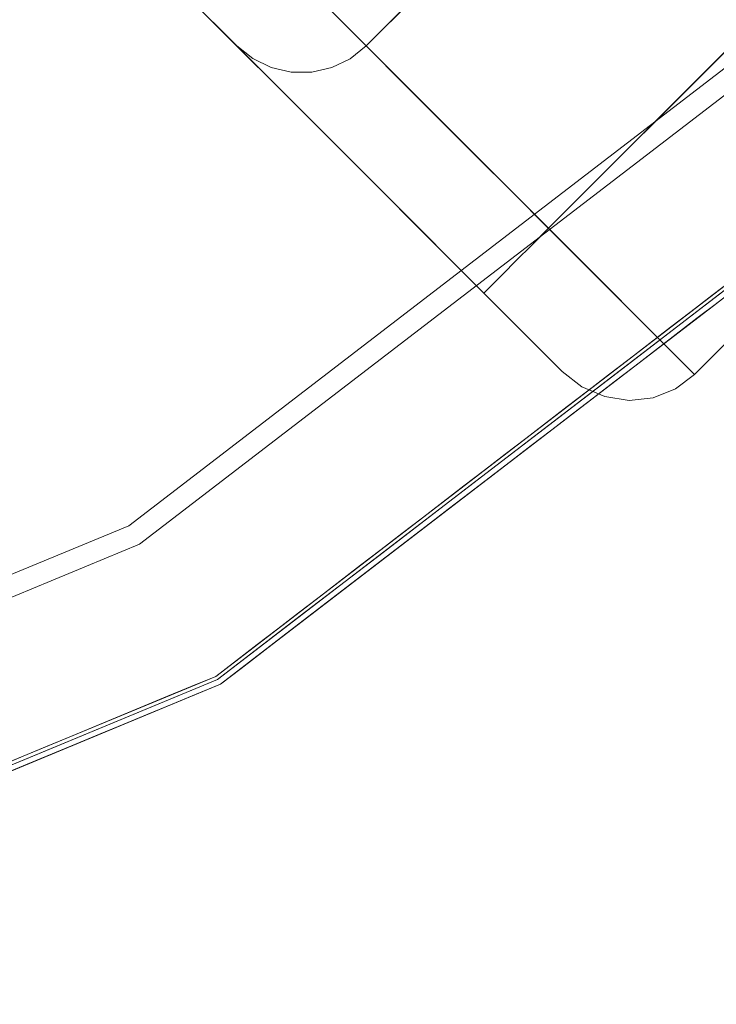
# Model space of a CAD drawing. Units: inches. Extents: x -2 to 163, y -6 to 149.
# Drawn here: x 80 to 81, y 115 to 117 of the extents above; entities that cross this region are included whole.
import ezdxf

# ---------------------------------------------------------------- set-up
doc = ezdxf.new("R2010")
doc.units = ezdxf.units.IN
doc.header["$MEASUREMENT"] = 0
for name, color, linetype, lineweight in [('TABLE-BASE', 6, 'Continuous', 9), ('TABLE-TOP', 6, 'Continuous', 9), ('TABLE-TOPEDGE', 6, 'Continuous', 9)]:
    doc.layers.add(name, color=color, linetype=linetype, lineweight=lineweight)

# ---------------------------------------------------------------- blocks, each defined once
blk = doc.blocks.new('ONODLN150_0T')
at = {"layer": 'TABLE-BASE'}
for points, invisible_edges in [([(1.3964, -2.51, 20.6693), (3.4803, -4.5938, 20.6693), (4.5938, -3.4803, 20.6693), (2.51, -1.3964, 20.6693)], 2), ([(1.3964, -2.51, 20.6693), (1.7681, -2.8817, 18.9819), (3.4803, -4.5938, 20.6693)], 3), ([(3.4803, -4.5938, 20.6693), (1.7681, -2.8817, 18.9819), (1.8836, -2.9972, 18.7654)], 13), ([(1.8836, -2.9972, 18.7654), (1.9612, -3.0747, 18.5174), (3.4803, -4.5938, 20.6693)], 14), ([(1.9612, -3.0747, 18.5174), (1.9967, -3.1102, 18.2509), (3.4803, -4.5938, 20.6693)], 14), ([(1.9967, -3.1102, 18.2509), (4.1802, -5.2938, 0.1969), (3.4803, -4.5938, 20.6693)], 13), ([(4.1802, -5.2938, 0.1969), (1.9967, -3.1102, 18.2509), (3.1788, -4.2923, 1.294)], 13), ([(4.594, -3.7588, 20.6693), (4.6214, -3.5148, 20.6693), (4.5938, -3.4803, 20.6693), (3.4803, -4.5938, 20.6693)], 13), ([(3.9175, -4.7527, 0.0843), (3.684, -4.5191, 0.1686), (4.5191, -3.684, 0.1686), (4.7527, -3.9175, 0.0843)], 10), ([(4.594, -3.7588, 20.6693), (3.4803, -4.5938, 20.6693), (3.7588, -4.594, 20.6693)], 3), ([(4.7527, -3.9175, 0.0843), (4.9862, -4.151), (4.151, -4.9862), (3.9175, -4.7527, 0.0843)], 8), ([(3.1788, -4.2923, 1.294), (3.2193, -4.3329, 1.0052), (4.0118, -5.1254, 0.1969)], 14), ([(3.1788, -4.2923, 1.294), (4.0118, -5.1254, 0.1969), (4.1802, -5.2938, 0.1969)], 13), ([(4.0118, -5.1254, 0.1969), (3.2193, -4.3329, 1.0052), (3.3092, -4.4227, 0.7396)], 13), ([(3.4426, -4.5562, 0.5136), (3.3092, -4.4227, 0.7396), (3.3414, -4.4053, 0.5378)], 14), ([(3.4426, -4.5562, 0.5136), (4.0118, -5.1254, 0.1969), (3.3092, -4.4227, 0.7396)], 3), ([(3.4426, -4.5562, 0.5136), (3.3414, -4.4053, 0.5378), (3.5152, -4.5561, 0.3019)], 15), ([(3.3414, -4.4053, 0.5378), (3.4856, -4.4337, 0.324), (3.5152, -4.5561, 0.3019)], 15), ([(3.7276, -4.7575, 0.1392), (3.5152, -4.5561, 0.3019), (3.4856, -4.4337, 0.324)], 15), ([(3.4856, -4.4337, 0.324), (3.684, -4.5191, 0.1686), (3.7276, -4.7575, 0.1392)], 15), ([(3.684, -4.5191, 0.1686), (3.8841, -4.7192, 0.0964), (3.7276, -4.7575, 0.1392)], 14), ([(3.6115, -4.7251, 0.3414), (3.4426, -4.5562, 0.5136), (3.5152, -4.5561, 0.3019)], 14), ([(3.4426, -4.5562, 0.5136), (3.6115, -4.7251, 0.3414), (4.0118, -5.1254, 0.1969)], 14), ([(3.6115, -4.7251, 0.3414), (3.5152, -4.5561, 0.3019), (3.6785, -4.7733, 0.2234)], 15), ([(3.6785, -4.7733, 0.2234), (3.5152, -4.5561, 0.3019), (3.7276, -4.7575, 0.1392)], 15), ([(3.5148, -4.6214, 20.6693), (3.4803, -4.5938, 20.6693), (4.1802, -5.2938, 0.1969)], 12), ([(3.7588, -4.594, 20.6693), (3.4803, -4.5938, 20.6693), (3.5148, -4.6214, 20.6693), (3.5545, -4.6405, 20.6693)], 9), ([(3.7588, -4.594, 20.6693), (3.5545, -4.6405, 20.6693), (3.5975, -4.6504, 20.6693)], 13), ([(3.7588, -4.594, 20.6693), (3.5975, -4.6504, 20.6693), (3.6416, -4.6504, 20.6693), (3.6846, -4.6406, 20.6693)], 9), ([(3.7244, -4.6215, 20.6693), (3.7588, -4.594, 20.6693), (3.6846, -4.6406, 20.6693)], 2), ([(3.7588, -4.594, 20.6693), (3.7244, -4.6215, 20.6693), (4.4655, -5.3007)], 2), ([(3.5148, -4.6214, 20.6693), (4.1802, -5.2938, 0.1969), (4.2228, -5.3269, 0.1459)], 13), ([(3.5148, -4.6214, 20.6693), (4.2228, -5.3269, 0.1459), (3.5545, -4.6405, 20.6693)], 3), ([(3.6846, -4.6406, 20.6693), (4.4245, -5.3317, 0.0067), (3.7244, -4.6215, 20.6693)], 3), ([(4.4655, -5.3007), (3.7244, -4.6215, 20.6693), (4.4245, -5.3317, 0.0067)], 3), ([(3.5545, -4.6405, 20.6693), (4.2228, -5.3269, 0.1459), (4.2719, -5.3482, 0.0984)], 13), ([(3.5975, -4.6504, 20.6693), (3.5545, -4.6405, 20.6693), (4.2719, -5.3482, 0.0984)], 14), ([(4.2719, -5.3482, 0.0984), (4.3243, -5.3563, 0.0577), (3.5975, -4.6504, 20.6693)], 14), ([(4.3243, -5.3563, 0.0577), (3.6416, -4.6504, 20.6693), (3.5975, -4.6504, 20.6693)], 13), ([(3.6846, -4.6406, 20.6693), (3.6416, -4.6504, 20.6693), (4.3764, -5.3507, 0.0264)], 14), ([(3.6416, -4.6504, 20.6693), (4.3243, -5.3563, 0.0577), (4.3764, -5.3507, 0.0264)], 13), ([(4.3764, -5.3507, 0.0264), (4.4245, -5.3317, 0.0067), (3.6846, -4.6406, 20.6693)], 14), ([(3.7276, -4.7575, 0.1392), (3.8841, -4.7192, 0.0964), (3.897, -4.8887, 0.0572)], 15), ([(4.151, -4.9862), (4.115, -5.0222, 0.0067), (3.8841, -4.7192, 0.0964)], 2), ([(4.115, -5.0222, 0.0067), (3.897, -4.8887, 0.0572), (3.8841, -4.7192, 0.0964)], 15), ([(3.8052, -4.9188, 0.2336), (4.0118, -5.1254, 0.1969), (3.6115, -4.7251, 0.3414)], 2), ([(3.6115, -4.7251, 0.3414), (3.6785, -4.7733, 0.2234), (3.8052, -4.9188, 0.2336)], 3), ([(3.8458, -4.9293, 0.1338), (3.6785, -4.7733, 0.2234), (3.7276, -4.7575, 0.1392)], 15), ([(3.8458, -4.9293, 0.1338), (3.7276, -4.7575, 0.1392), (3.897, -4.8887, 0.0572)], 15), ([(3.6785, -4.7733, 0.2234), (3.8458, -4.9293, 0.1338), (3.8052, -4.9188, 0.2336)], 15), ([(3.8458, -4.9293, 0.1338), (3.897, -4.8887, 0.0572), (4.0305, -5.1067, 0.0984)], 15), ([(3.897, -4.8887, 0.0572), (4.0526, -5.0846, 0.0577), (4.0305, -5.1067, 0.0984)], 13), ([(4.0814, -5.0558, 0.0264), (4.0526, -5.0846, 0.0577), (3.897, -4.8887, 0.0572)], 14), ([(3.897, -4.8887, 0.0572), (4.115, -5.0222, 0.0067), (4.0814, -5.0558, 0.0264)], 13), ([(3.8052, -4.9188, 0.2336), (3.8458, -4.9293, 0.1338), (4.0118, -5.1254, 0.1969)], 3), ([(3.8458, -4.9293, 0.1338), (4.0305, -5.1067, 0.0984), (4.0166, -5.1206, 0.1459)], 13), ([(3.8458, -4.9293, 0.1338), (4.0166, -5.1206, 0.1459), (4.0118, -5.1254, 0.1969)], 13), ([(4.4245, -5.3317, 0.0067), (4.115, -5.0222, 0.0067), (4.151, -4.9862)], 13), ([(4.4655, -5.3007), (4.4245, -5.3317, 0.0067), (4.151, -4.9862)], 2), ([(4.3243, -5.3563, 0.0577), (4.0814, -5.0558, 0.0264), (4.115, -5.0222, 0.0067)], 13), ([(4.3243, -5.3563, 0.0577), (4.115, -5.0222, 0.0067), (4.3764, -5.3507, 0.0264)], 3), ([(4.4245, -5.3317, 0.0067), (4.3764, -5.3507, 0.0264), (4.115, -5.0222, 0.0067)], 14), ([(4.2719, -5.3482, 0.0984), (4.0526, -5.0846, 0.0577), (4.0814, -5.0558, 0.0264)], 13), ([(4.0814, -5.0558, 0.0264), (4.3243, -5.3563, 0.0577), (4.2719, -5.3482, 0.0984)], 13), ([(4.0305, -5.1067, 0.0984), (4.0526, -5.0846, 0.0577), (4.2228, -5.3269, 0.1459)], 14), ([(4.0526, -5.0846, 0.0577), (4.2719, -5.3482, 0.0984), (4.2228, -5.3269, 0.1459)], 13), ([(4.1802, -5.2938, 0.1969), (4.0118, -5.1254, 0.1969), (4.0166, -5.1206, 0.1459)], 12), ([(4.1802, -5.2938, 0.1969), (4.0166, -5.1206, 0.1459), (4.0305, -5.1067, 0.0984)], 13), ([(4.1802, -5.2938, 0.1969), (4.0305, -5.1067, 0.0984), (4.2228, -5.3269, 0.1459)], 3)]:
    blk.add_3dface(points, dxfattribs=dict(at, invisible_edges=invisible_edges))
for points in [[(5.3007, -4.4655), (4.594, -3.7588, 20.6693), (3.7588, -4.594, 20.6693), (4.4655, -5.3007)], [(4.9862, -4.151), (5.3007, -4.4655), (4.4655, -5.3007), (4.151, -4.9862)]]:
    blk.add_3dface(points, dxfattribs=at)
at = {"layer": 'TABLE-TOP'}
for points, invisible_edges in [([(6.4961, 0, 21.6535), (1.6813, 6.2747, 21.6535), (-4.5934, -4.5934, 21.6535), (-1.6813, -6.2747, 21.6535)], 15), ([(-1.6813, -6.2747, 21.6535), (0, -6.4961, 21.6535), (4.5934, -4.5934, 21.6535), (6.4961, 0, 21.6535)], 14), ([(-4.5934, -4.5934, 20.6693), (-5.6258, -3.248, 20.6693), (-6.2747, -1.6813, 20.6693), (5.6258, -3.248, 20.6693)], 12), ([(-3.248, -5.6258, 20.6693), (-4.5934, -4.5934, 20.6693), (5.6258, -3.248, 20.6693)], 14), ([(5.6258, -3.248, 20.6693), (0, -6.4961, 20.6693), (-1.6813, -6.2747, 20.6693), (-3.248, -5.6258, 20.6693)], 9), ([(5.6258, -3.248, 20.6693), (1.6813, -6.2747, 20.6693), (0, -6.4961, 20.6693)], 13), ([(5.6258, -3.248, 20.6693), (4.5934, -4.5934, 20.6693), (3.248, -5.6258, 20.6693), (1.6813, -6.2747, 20.6693)], 8), ([(1.6813, -6.2747, 21.6535), (3.248, -5.6258, 21.6535), (4.5934, -4.5934, 21.6535), (0, -6.4961, 21.6535)], 4), ([(4.5934, -4.5934, 21.6535), (3.248, -5.6258, 21.6535), (3.248, -5.6258, 20.6693), (4.5934, -4.5934, 20.6693)], 10), ([(3.248, -5.6258, 21.6535), (1.6813, -6.2747, 21.6535), (1.6813, -6.2747, 20.6693), (3.248, -5.6258, 20.6693)], 10)]:
    blk.add_3dface(points, dxfattribs=dict(at, invisible_edges=invisible_edges))
at = {"layer": 'TABLE-TOPEDGE'}
for points, invisible_edges in [([(3.248, -5.6258, 21.6535), (3.435, -5.9497, 21.6535), (4.8579, -4.8579, 21.6535), (4.5934, -4.5934, 21.6535)], 5), ([(3.248, -5.6258, 20.6693), (3.248, -5.6258, 21.6535), (4.5934, -4.5934, 21.6535), (4.5934, -4.5934, 20.6693)], 5), ([(4.6259, -4.6259, 20.6693), (3.271, -5.6655, 20.6693), (3.248, -5.6258, 20.6693), (4.5934, -4.5934, 20.6693)], 10), ([(3.439, -5.9565, 21.4439), (3.271, -5.6655, 20.6693), (4.6259, -4.6259, 20.6693)], 13), ([(3.439, -5.9565, 21.4439), (4.6259, -4.6259, 20.6693), (4.8635, -4.8635, 21.4439)], 3), ([(3.4449, -5.9667, 21.6339), (3.4449, -5.9667, 21.511), (4.8718, -4.8718, 21.511), (4.8718, -4.8718, 21.6339)], 5), ([(4.6854, -5.0001, 21.4439), (4.5512, -5.1642, 21.4616), (4.5073, -5.1367, 21.4439)], 3), ([(4.5466, -5.0967, 21.6535), (4.5022, -5.1308, 21.6535), (4.5731, -5.1422, 21.6498)], 14), ([(4.3293, -5.2734, 21.4439), (4.5073, -5.1367, 21.4439), (4.4503, -5.2508, 21.46)], 14), ([(4.4503, -5.2508, 21.46), (4.5073, -5.1367, 21.4439), (4.5512, -5.1642, 21.4616)], 15), ([(4.5093, -5.1936, 21.6519), (4.5022, -5.1308, 21.6535), (4.4577, -5.1649, 21.6535)], 13), ([(4.4997, -5.2112, 21.6466), (4.5641, -5.1585, 21.6425), (4.5731, -5.1422, 21.6498)], 15), ([(4.5731, -5.1422, 21.6498), (4.5093, -5.1936, 21.6519), (4.4997, -5.2112, 21.6466)], 15), ([(4.5731, -5.1422, 21.6498), (4.5022, -5.1308, 21.6535), (4.5093, -5.1936, 21.6519)], 15), ([(4.3367, -5.2824, 21.511), (4.5394, -5.1796, 21.4799), (4.5151, -5.1455, 21.511)], 3), ([(4.4577, -5.1649, 21.6535), (4.4132, -5.1991, 21.6535), (4.4396, -5.2534, 21.6518)], 14), ([(4.4577, -5.1649, 21.6535), (4.4396, -5.2534, 21.6518), (4.5093, -5.1936, 21.6519)], 15), ([(4.4503, -5.2508, 21.46), (4.5512, -5.1642, 21.4616), (4.5394, -5.1796, 21.4799)], 15), ([(4.4705, -5.1797, 21.6339), (4.5151, -5.1455, 21.6339), (4.4997, -5.2112, 21.6466)], 14), ([(4.4997, -5.2112, 21.6466), (4.5151, -5.1455, 21.6339), (4.5641, -5.1585, 21.6425)], 15), ([(4.5394, -5.1796, 21.4799), (4.3367, -5.2824, 21.511), (4.3705, -5.3224, 21.4774)], 15), ([(4.5394, -5.1796, 21.4799), (4.3705, -5.3224, 21.4774), (4.4503, -5.2508, 21.46)], 15), ([(4.4359, -5.2697, 21.6416), (4.4259, -5.214, 21.6339), (4.4705, -5.1797, 21.6339)], 13), ([(4.4359, -5.2697, 21.6416), (4.4705, -5.1797, 21.6339), (4.4997, -5.2112, 21.6466)], 15), ([(4.4396, -5.2534, 21.6518), (4.4132, -5.1991, 21.6535), (4.3688, -5.2332, 21.6535)], 13), ([(4.5093, -5.1936, 21.6519), (4.4396, -5.2534, 21.6518), (4.4568, -5.247, 21.6474)], 15), ([(4.4568, -5.247, 21.6474), (4.4997, -5.2112, 21.6466), (4.5093, -5.1936, 21.6519)], 15), ([(4.4259, -5.214, 21.6339), (4.4359, -5.2697, 21.6416), (4.3813, -5.2482, 21.6339)], 3), ([(4.4997, -5.2112, 21.6466), (4.4568, -5.247, 21.6474), (4.4359, -5.2697, 21.6416)], 15), ([(4.2879, -5.3845, 21.4609), (4.4503, -5.2508, 21.46), (4.3705, -5.3224, 21.4774)], 15), ([(4.4503, -5.2508, 21.46), (4.2879, -5.3845, 21.4609), (4.3293, -5.2734, 21.4439)], 15), ([(4.3367, -5.2824, 21.6339), (4.3813, -5.2482, 21.6339), (4.3867, -5.3104, 21.6421), (4.2921, -5.3166, 21.6339)], 6), ([(4.3688, -5.2332, 21.6535), (4.3243, -5.2673, 21.6535), (4.364, -5.3229, 21.6486)], 14), ([(4.3688, -5.2332, 21.6535), (4.364, -5.3229, 21.6486), (4.4136, -5.2825, 21.6482)], 15), ([(4.4136, -5.2825, 21.6482), (4.4396, -5.2534, 21.6518), (4.3688, -5.2332, 21.6535)], 15), ([(4.3813, -5.2482, 21.6339), (4.4359, -5.2697, 21.6416), (4.3867, -5.3104, 21.6421)], 15), ([(4.4568, -5.247, 21.6474), (4.4136, -5.2825, 21.6482), (4.4359, -5.2697, 21.6416)], 15), ([(4.4396, -5.2534, 21.6518), (4.4136, -5.2825, 21.6482), (4.4568, -5.247, 21.6474)], 15), ([(4.3304, -5.3428, 21.6522), (4.3243, -5.2673, 21.6535), (4.2799, -5.3014, 21.6535)], 13), ([(4.3243, -5.2673, 21.6535), (4.3304, -5.3428, 21.6522), (4.364, -5.3229, 21.6486)], 15), ([(4.4136, -5.2825, 21.6482), (4.3867, -5.3104, 21.6421), (4.4359, -5.2697, 21.6416)], 15), ([(4.2879, -5.3845, 21.4609), (4.1512, -5.41, 21.4439), (4.3293, -5.2734, 21.4439)], 13), ([(4.2744, -5.4025, 21.4927), (4.3367, -5.2824, 21.511), (4.1583, -5.4193, 21.511)], 13), ([(4.3367, -5.2824, 21.511), (4.2744, -5.4025, 21.4927), (4.3705, -5.3224, 21.4774)], 15), ([(4.364, -5.3229, 21.6486), (4.3867, -5.3104, 21.6421), (4.4136, -5.2825, 21.6482)], 15), ([(4.2801, -5.3852, 21.6515), (4.2799, -5.3014, 21.6535), (4.2354, -5.3355, 21.6535)], 13), ([(4.2799, -5.3014, 21.6535), (4.2801, -5.3852, 21.6515), (4.3304, -5.3428, 21.6522)], 15), ([(4.2921, -5.3166, 21.6339), (4.3867, -5.3104, 21.6421), (4.3152, -5.3642, 21.6474)], 15), ([(4.364, -5.3229, 21.6486), (4.3152, -5.3642, 21.6474), (4.3867, -5.3104, 21.6421)], 15), ([(4.2801, -5.3852, 21.6515), (4.2354, -5.3355, 21.6535), (4.1909, -5.3697, 21.6535)], 13), ([(4.1912, -5.4642, 21.475), (4.2879, -5.3845, 21.4609), (4.3705, -5.3224, 21.4774)], 15), ([(4.2744, -5.4025, 21.4927), (4.1912, -5.4642, 21.475), (4.3705, -5.3224, 21.4774)], 15), ([(4.3152, -5.3642, 21.6474), (4.2475, -5.3508, 21.6339), (4.2921, -5.3166, 21.6339)], 13), ([(4.364, -5.3229, 21.6486), (4.3304, -5.3428, 21.6522), (4.3152, -5.3642, 21.6474)], 15), ([(4.2329, -5.4307, 21.6461), (4.1583, -5.4193, 21.6339), (4.2029, -5.385, 21.6339), (4.2475, -5.3508, 21.6339)], 9), ([(4.2475, -5.3508, 21.6339), (4.3152, -5.3642, 21.6474), (4.2329, -5.4307, 21.6461)], 15), ([(4.2801, -5.3852, 21.6515), (4.3152, -5.3642, 21.6474), (4.3304, -5.3428, 21.6522)], 15), ([(4.2051, -5.4439, 21.6515), (4.1909, -5.3697, 21.6535), (4.1465, -5.4038, 21.6535)], 13), ([(4.1909, -5.3697, 21.6535), (4.2051, -5.4439, 21.6515), (4.2801, -5.3852, 21.6515)], 15), ([(4.2329, -5.4307, 21.6461), (4.3152, -5.3642, 21.6474), (4.2801, -5.3852, 21.6515)], 15), ([(4.1512, -5.41, 21.4439), (4.2879, -5.3845, 21.4609), (4.1912, -5.4642, 21.475)], 15), ([(4.2051, -5.4439, 21.6515), (4.2329, -5.4307, 21.6461), (4.2801, -5.3852, 21.6515)], 15), ([(4.1512, -5.41, 21.4439), (4.1912, -5.4642, 21.475), (3.9732, -5.5466, 21.4439)], 3), ([(4.0597, -5.5657, 21.4934), (4.1583, -5.4193, 21.511), (3.98, -5.5561, 21.511)], 13), ([(4.1583, -5.4193, 21.511), (4.0597, -5.5657, 21.4934), (4.1702, -5.4834, 21.4929)], 15), ([(4.1526, -5.4824, 21.6521), (4.1465, -5.4038, 21.6535), (4.102, -5.4379, 21.6535)], 13), ([(4.1137, -5.4535, 21.6339), (4.1583, -5.4193, 21.6339), (4.149, -5.4945, 21.6466)], 14), ([(4.1526, -5.4824, 21.6521), (4.2051, -5.4439, 21.6515), (4.1465, -5.4038, 21.6535)], 15), ([(4.149, -5.4945, 21.6466), (4.1583, -5.4193, 21.6339), (4.2329, -5.4307, 21.6461)], 15), ([(4.1702, -5.4834, 21.4929), (4.2744, -5.4025, 21.4927), (4.1583, -5.4193, 21.511)], 15), ([(4.1702, -5.4834, 21.4929), (4.1912, -5.4642, 21.475), (4.2744, -5.4025, 21.4927)], 15), ([(4.1066, -5.5214, 21.6502), (4.102, -5.4379, 21.6535), (4.0575, -5.472, 21.6535)], 13), ([(4.1526, -5.4824, 21.6521), (4.102, -5.4379, 21.6535), (4.1066, -5.5214, 21.6502)], 15), ([(4.149, -5.4945, 21.6466), (4.2329, -5.4307, 21.6461), (4.2051, -5.4439, 21.6515)], 15), ([(4.1003, -5.5339, 21.6432), (4.0692, -5.4877, 21.6339), (4.1137, -5.4535, 21.6339)], 13), ([(4.1003, -5.5339, 21.6432), (4.1137, -5.4535, 21.6339), (4.149, -5.4945, 21.6466)], 15), ([(4.149, -5.4945, 21.6466), (4.2051, -5.4439, 21.6515), (4.1526, -5.4824, 21.6521)], 15), ([(3.9732, -5.5466, 21.4439), (4.1912, -5.4642, 21.475), (4.0069, -5.601, 21.4765)], 15), ([(4.1912, -5.4642, 21.475), (4.0597, -5.5657, 21.4934), (4.0069, -5.601, 21.4765)], 15), ([(4.0292, -5.5736, 21.6521), (4.0575, -5.472, 21.6535), (4.0131, -5.5061, 21.6535)], 13), ([(4.0575, -5.472, 21.6535), (4.0292, -5.5736, 21.6521), (4.1066, -5.5214, 21.6502)], 15), ([(4.1912, -5.4642, 21.475), (4.1702, -5.4834, 21.4929), (4.0597, -5.5657, 21.4934)], 15), ([(4.1526, -5.4824, 21.6521), (4.1066, -5.5214, 21.6502), (4.149, -5.4945, 21.6466)], 15), ([(4.1003, -5.5339, 21.6432), (4.0246, -5.5219, 21.6339), (4.0692, -5.4877, 21.6339)], 13), ([(4.149, -5.4945, 21.6466), (4.1066, -5.5214, 21.6502), (4.1003, -5.5339, 21.6432)], 15), ([(4.0131, -5.5061, 21.6535), (3.9686, -5.5402, 21.6535), (4.0292, -5.5736, 21.6521)], 14), ([(4.0246, -5.5219, 21.6339), (4.0361, -5.5819, 21.6416), (3.98, -5.5561, 21.6339)], 3), ([(4.0246, -5.5219, 21.6339), (4.1003, -5.5339, 21.6432), (4.0361, -5.5819, 21.6416)], 15), ([(4.0292, -5.5736, 21.6521), (4.0583, -5.5601, 21.6481), (4.1066, -5.5214, 21.6502)], 15), ([(4.1003, -5.5339, 21.6432), (4.1066, -5.5214, 21.6502), (4.0583, -5.5601, 21.6481)], 15), ([(3.9732, -5.5466, 21.4439), (3.8492, -5.7066, 21.4614), (3.7951, -5.6832, 21.4439)], 3), ([(3.8492, -5.7066, 21.4614), (3.9732, -5.5466, 21.4439), (4.0069, -5.601, 21.4765)], 15), ([(3.9772, -5.6113, 21.652), (3.9686, -5.5402, 21.6535), (3.9241, -5.5744, 21.6535)], 13), ([(3.9772, -5.6113, 21.652), (4.0292, -5.5736, 21.6521), (3.9686, -5.5402, 21.6535)], 15), ([(4.0361, -5.5819, 21.6416), (4.1003, -5.5339, 21.6432), (4.0583, -5.5601, 21.6481)], 15), ([(3.8016, -5.693, 21.511), (3.9239, -5.6623, 21.4941), (3.98, -5.5561, 21.511)], 3), ([(3.9239, -5.6623, 21.4941), (4.0597, -5.5657, 21.4934), (3.98, -5.5561, 21.511)], 15), ([(4.0597, -5.5657, 21.4934), (3.9239, -5.6623, 21.4941), (4.0069, -5.601, 21.4765)], 15), ([(3.9354, -5.5903, 21.6339), (3.98, -5.5561, 21.6339), (4.0361, -5.5819, 21.6416)], 14), ([(4.0065, -5.598, 21.6478), (4.0361, -5.5819, 21.6416), (4.0583, -5.5601, 21.6481)], 15), ([(4.0583, -5.5601, 21.6481), (4.0292, -5.5736, 21.6521), (4.0065, -5.598, 21.6478)], 15), ([(3.9255, -5.6481, 21.6517), (3.9241, -5.5744, 21.6535), (3.8797, -5.6085, 21.6535)], 13), ([(3.9241, -5.5744, 21.6535), (3.9255, -5.6481, 21.6517), (3.9772, -5.6113, 21.652)], 15), ([(4.0361, -5.5819, 21.6416), (4.0065, -5.598, 21.6478), (3.9354, -5.5903, 21.6339)], 15), ([(4.0065, -5.598, 21.6478), (4.0292, -5.5736, 21.6521), (3.9772, -5.6113, 21.652)], 15), ([(4.0069, -5.601, 21.4765), (3.9239, -5.6623, 21.4941), (3.8218, -5.7295, 21.4794)], 15), ([(4.0069, -5.601, 21.4765), (3.8218, -5.7295, 21.4794), (3.8492, -5.7066, 21.4614)], 15), ([(3.9255, -5.6481, 21.6517), (3.8797, -5.6085, 21.6535), (3.8352, -5.6426, 21.6535)], 13), ([(3.9542, -5.6354, 21.6474), (3.8908, -5.6246, 21.6339), (3.9354, -5.5903, 21.6339)], 13), ([(3.9354, -5.5903, 21.6339), (4.0065, -5.598, 21.6478), (3.9542, -5.6354, 21.6474)], 15), ([(4.0065, -5.598, 21.6478), (3.9772, -5.6113, 21.652), (3.9542, -5.6354, 21.6474)], 15), ([(3.435, -5.9497, 21.6535), (3.248, -5.6258, 21.6535), (1.6813, -6.2747, 21.6535), (1.7781, -6.636, 21.6535)], 5), ([(1.6813, -6.2747, 20.6693), (1.6813, -6.2747, 21.6535), (3.248, -5.6258, 21.6535), (3.248, -5.6258, 20.6693)], 5), ([(1.6813, -6.2747, 20.6693), (3.248, -5.6258, 20.6693), (3.271, -5.6655, 20.6693), (1.6932, -6.3191, 20.6693)], 10), ([(3.8462, -5.6588, 21.6339), (3.8908, -5.6246, 21.6339), (3.8978, -5.6786, 21.6427)], 14), ([(3.9542, -5.6354, 21.6474), (3.8978, -5.6786, 21.6427), (3.8908, -5.6246, 21.6339)], 15), ([(3.9542, -5.6354, 21.6474), (3.9772, -5.6113, 21.652), (3.9255, -5.6481, 21.6517)], 15), ([(3.8352, -5.6426, 21.6535), (3.7907, -5.6767, 21.6535), (3.8642, -5.6953, 21.6492)], 14), ([(3.9255, -5.6481, 21.6517), (3.8352, -5.6426, 21.6535), (3.8642, -5.6953, 21.6492)], 15), ([(3.8978, -5.6786, 21.6427), (3.9255, -5.6481, 21.6517), (3.8642, -5.6953, 21.6492)], 15), ([(3.9255, -5.6481, 21.6517), (3.8978, -5.6786, 21.6427), (3.9542, -5.6354, 21.6474)], 15), ([(1.6932, -6.3191, 20.6693), (3.271, -5.6655, 20.6693), (3.439, -5.9565, 21.4439)], 14), ([(3.8198, -5.7298, 21.645), (3.8016, -5.693, 21.6339), (3.8462, -5.6588, 21.6339)], 13), ([(3.8218, -5.7295, 21.4794), (3.9239, -5.6623, 21.4941), (3.8016, -5.693, 21.511)], 15), ([(3.8978, -5.6786, 21.6427), (3.8198, -5.7298, 21.645), (3.8462, -5.6588, 21.6339)], 15), ([(3.7367, -5.7809, 21.4614), (3.617, -5.8199, 21.4439), (3.7951, -5.6832, 21.4439)], 13), ([(3.7193, -5.7987, 21.4933), (3.8016, -5.693, 21.511), (3.6232, -5.8298, 21.511)], 13), ([(3.7687, -5.7658, 21.6415), (3.7124, -5.7614, 21.6339), (3.757, -5.7272, 21.6339), (3.8016, -5.693, 21.6339)], 9), ([(3.8016, -5.693, 21.511), (3.7193, -5.7987, 21.4933), (3.8218, -5.7295, 21.4794)], 15), ([(3.8492, -5.7066, 21.4614), (3.7367, -5.7809, 21.4614), (3.7951, -5.6832, 21.4439)], 15), ([(3.775, -5.7547, 21.6492), (3.7907, -5.6767, 21.6535), (3.7463, -5.7108, 21.6535)], 13), ([(3.7687, -5.7658, 21.6415), (3.8016, -5.693, 21.6339), (3.8198, -5.7298, 21.645)], 15), ([(3.775, -5.7547, 21.6492), (3.8642, -5.6953, 21.6492), (3.7907, -5.6767, 21.6535)], 15), ([(3.775, -5.7547, 21.6492), (3.8198, -5.7298, 21.645), (3.8642, -5.6953, 21.6492)], 15), ([(3.8642, -5.6953, 21.6492), (3.8198, -5.7298, 21.645), (3.8978, -5.6786, 21.6427)], 15), ([(3.7463, -5.7108, 21.6535), (3.7018, -5.745, 21.6535), (3.775, -5.7547, 21.6492)], 14), ([(3.8492, -5.7066, 21.4614), (3.8218, -5.7295, 21.4794), (3.7367, -5.7809, 21.4614)], 15), ([(3.8218, -5.7295, 21.4794), (3.7193, -5.7987, 21.4933), (3.6325, -5.8508, 21.4765)], 15), ([(3.7367, -5.7809, 21.4614), (3.8218, -5.7295, 21.4794), (3.6325, -5.8508, 21.4765)], 15), ([(3.7687, -5.7658, 21.6415), (3.8198, -5.7298, 21.645), (3.775, -5.7547, 21.6492)], 15), ([(3.6856, -5.8139, 21.6481), (3.7018, -5.745, 21.6535), (3.6574, -5.7791, 21.6535)], 13), ([(3.7018, -5.745, 21.6535), (3.6856, -5.8139, 21.6481), (3.775, -5.7547, 21.6492)], 15), ([(3.775, -5.7547, 21.6492), (3.6856, -5.8139, 21.6481), (3.7099, -5.8038, 21.6416)], 15), ([(3.7687, -5.7658, 21.6415), (3.775, -5.7547, 21.6492), (3.7099, -5.8038, 21.6416)], 15), ([(3.6574, -5.7791, 21.6535), (3.6129, -5.8132, 21.6535), (3.6307, -5.8477, 21.6486)], 14), ([(3.6574, -5.7791, 21.6535), (3.6307, -5.8477, 21.6486), (3.6856, -5.8139, 21.6481)], 15), ([(3.7124, -5.7614, 21.6339), (3.7099, -5.8038, 21.6416), (3.6678, -5.7956, 21.6339)], 3), ([(3.7687, -5.7658, 21.6415), (3.7099, -5.8038, 21.6416), (3.7124, -5.7614, 21.6339)], 15), ([(3.7193, -5.7987, 21.4933), (3.5482, -5.905, 21.4941), (3.6325, -5.8508, 21.4765)], 15), ([(3.5482, -5.905, 21.4941), (3.7193, -5.7987, 21.4933), (3.6232, -5.8298, 21.511)], 15), ([(3.617, -5.8199, 21.4439), (3.7367, -5.7809, 21.4614), (3.6325, -5.8508, 21.4765)], 15), ([(3.6561, -5.8376, 21.6421), (3.6232, -5.8298, 21.6339), (3.6678, -5.7956, 21.6339)], 13), ([(3.6678, -5.7956, 21.6339), (3.7099, -5.8038, 21.6416), (3.6561, -5.8376, 21.6421)], 15), ([(3.617, -5.8199, 21.4439), (3.4569, -5.9525, 21.4616), (3.439, -5.9565, 21.4439)], 3), ([(3.4569, -5.9525, 21.4616), (3.617, -5.8199, 21.4439), (3.6325, -5.8508, 21.4765)], 15), ([(3.5562, -5.8869, 21.652), (3.6129, -5.8132, 21.6535), (3.5684, -5.8473, 21.6535)], 13), ([(3.5562, -5.8869, 21.652), (3.6307, -5.8477, 21.6486), (3.6129, -5.8132, 21.6535)], 15), ([(3.6307, -5.8477, 21.6486), (3.6561, -5.8376, 21.6421), (3.6856, -5.8139, 21.6481)], 15), ([(3.6856, -5.8139, 21.6481), (3.6561, -5.8376, 21.6421), (3.7099, -5.8038, 21.6416)], 15), ([(3.4449, -5.9667, 21.511), (3.5482, -5.905, 21.4941), (3.6232, -5.8298, 21.511)], 3), ([(3.6307, -5.8477, 21.6486), (3.5763, -5.8825, 21.6474), (3.6561, -5.8376, 21.6421)], 15), ([(3.5787, -5.8641, 21.6339), (3.6561, -5.8376, 21.6421), (3.5763, -5.8825, 21.6474)], 15), ([(3.6561, -5.8376, 21.6421), (3.5787, -5.8641, 21.6339), (3.6232, -5.8298, 21.6339)], 13), ([(3.6325, -5.8508, 21.4765), (3.5482, -5.905, 21.4941), (3.4422, -5.9654, 21.4797)], 15), ([(3.6325, -5.8508, 21.4765), (3.4422, -5.9654, 21.4797), (3.4569, -5.9525, 21.4616)], 15), ([(3.524, -5.8814, 21.6535), (3.5562, -5.8869, 21.652), (3.5684, -5.8473, 21.6535)], 3), ([(3.5763, -5.8825, 21.6474), (3.5341, -5.8983, 21.6339), (3.5787, -5.8641, 21.6339)], 13), ([(3.6307, -5.8477, 21.6486), (3.5562, -5.8869, 21.652), (3.5763, -5.8825, 21.6474)], 15), ([(3.4841, -5.9352, 21.6493), (3.524, -5.8814, 21.6535), (3.4795, -5.9155, 21.6535)], 13), ([(3.4841, -5.9352, 21.6493), (3.5562, -5.8869, 21.652), (3.524, -5.8814, 21.6535)], 15), ([(3.5763, -5.8825, 21.6474), (3.5562, -5.8869, 21.652), (3.4841, -5.9352, 21.6493)], 15), ([(3.5763, -5.8825, 21.6474), (3.4841, -5.9352, 21.6493), (3.5179, -5.9215, 21.6428)], 15), ([(3.5763, -5.8825, 21.6474), (3.5179, -5.9215, 21.6428), (3.5341, -5.8983, 21.6339)], 15), ([(3.4422, -5.9654, 21.4797), (3.5482, -5.905, 21.4941), (3.4449, -5.9667, 21.511)], 15), ([(3.4895, -5.9325, 21.6339), (3.5341, -5.8983, 21.6339), (3.5179, -5.9215, 21.6428)], 14), ([(3.435, -5.9497, 21.6535), (3.4841, -5.9352, 21.6493), (3.4795, -5.9155, 21.6535)], 3), ([(3.4841, -5.9352, 21.6493), (3.4391, -5.9662, 21.6449), (3.5179, -5.9215, 21.6428)], 15), ([(3.5179, -5.9215, 21.6428), (3.4391, -5.9662, 21.6449), (3.4895, -5.9325, 21.6339)], 15), ([(3.3938, -5.9872, 21.6494), (3.435, -5.9497, 21.6535), (3.3833, -5.9711, 21.6535), (3.3315, -5.9926, 21.6535)], 9), ([(3.4841, -5.9352, 21.6493), (3.435, -5.9497, 21.6535), (3.3938, -5.9872, 21.6494)], 15), ([(3.3938, -5.9872, 21.6494), (3.4391, -5.9662, 21.6449), (3.4841, -5.9352, 21.6493)], 15), ([(3.4391, -5.9662, 21.6449), (3.4449, -5.9667, 21.6339), (3.4895, -5.9325, 21.6339)], 13), ([(1.7802, -6.6436, 21.4439), (1.6932, -6.3191, 20.6693), (3.439, -5.9565, 21.4439)], 3), ([(1.7832, -6.655, 21.511), (3.4449, -5.9667, 21.511), (3.4449, -5.9667, 21.6339), (1.7832, -6.655, 21.6339)], 10), ([(3.2316, -6.0424, 21.4439), (3.439, -5.9565, 21.4439), (3.3413, -6.0177, 21.46)], 14), ([(3.4422, -5.9654, 21.4797), (3.2372, -6.0527, 21.511), (3.2477, -6.073, 21.4773)], 15), ([(3.2372, -6.0527, 21.511), (3.4422, -5.9654, 21.4797), (3.4449, -5.9667, 21.511)], 3), ([(3.4422, -5.9654, 21.4797), (3.2477, -6.073, 21.4773), (3.3413, -6.0177, 21.46)], 15), ([(3.3413, -6.0177, 21.46), (3.4569, -5.9525, 21.4616), (3.4422, -5.9654, 21.4797)], 15), ([(3.3413, -6.0177, 21.46), (3.439, -5.9565, 21.4439), (3.4569, -5.9525, 21.4616)], 15), ([(3.4391, -5.9662, 21.6449), (3.3938, -5.9872, 21.6494), (3.3846, -5.9993, 21.6416)], 15), ([(3.3846, -5.9993, 21.6416), (3.4449, -5.9667, 21.6339), (3.4391, -5.9662, 21.6449)], 15), ([(3.4449, -5.9667, 21.6339), (3.3846, -5.9993, 21.6416), (3.393, -5.9882, 21.6339)], 3), ([(3.3938, -5.9872, 21.6494), (3.3037, -6.0391, 21.6481), (3.3222, -6.0342, 21.6414)], 15), ([(3.3315, -5.9926, 21.6535), (3.3037, -6.0391, 21.6481), (3.3938, -5.9872, 21.6494)], 15), ([(3.3938, -5.9872, 21.6494), (3.3222, -6.0342, 21.6414), (3.3846, -5.9993, 21.6416)], 15), ([(3.3846, -5.9993, 21.6416), (3.341, -6.0097, 21.6339), (3.393, -5.9882, 21.6339)], 13), ([(3.3037, -6.0391, 21.6481), (3.3315, -5.9926, 21.6535), (3.2797, -6.014, 21.6535)], 13), ([(3.341, -6.0097, 21.6339), (3.3222, -6.0342, 21.6414), (3.2891, -6.0312, 21.6339)], 3), ([(3.3222, -6.0342, 21.6414), (3.341, -6.0097, 21.6339), (3.3846, -5.9993, 21.6416)], 15), ([(3.1565, -6.1168, 21.4607), (3.3413, -6.0177, 21.46), (3.2477, -6.073, 21.4773)], 15), ([(3.3413, -6.0177, 21.46), (3.1565, -6.1168, 21.4607), (3.2316, -6.0424, 21.4439)], 15), ([(3.2797, -6.014, 21.6535), (3.2202, -6.0779, 21.6518), (3.3037, -6.0391, 21.6481)], 15), ([(3.2797, -6.014, 21.6535), (3.2279, -6.0355, 21.6535), (3.2202, -6.0779, 21.6518)], 14), ([(3.3222, -6.0342, 21.6414), (3.2372, -6.0527, 21.6339), (3.2891, -6.0312, 21.6339)], 13), ([(3.3222, -6.0342, 21.6414), (3.2471, -6.071, 21.647), (3.2372, -6.0527, 21.6339)], 15), ([(3.2471, -6.071, 21.647), (3.3222, -6.0342, 21.6414), (3.3037, -6.0391, 21.6481)], 15), ([(3.1565, -6.1168, 21.4607), (3.0243, -6.1283, 21.4439), (3.2316, -6.0424, 21.4439)], 13), ([(3.0295, -6.1388, 21.511), (3.1384, -6.1325, 21.4927), (3.2372, -6.0527, 21.511)], 3), ([(3.2372, -6.0527, 21.511), (3.1384, -6.1325, 21.4927), (3.2477, -6.073, 21.4773)], 15), ([(3.2202, -6.0779, 21.6518), (3.2279, -6.0355, 21.6535), (3.1761, -6.0569, 21.6535)], 13), ([(3.2372, -6.0527, 21.6339), (3.2471, -6.071, 21.647), (3.1852, -6.0743, 21.6339)], 3), ([(3.2471, -6.071, 21.647), (3.3037, -6.0391, 21.6481), (3.2202, -6.0779, 21.6518)], 15), ([(3.0472, -6.1755, 21.4745), (3.1565, -6.1168, 21.4607), (3.2477, -6.073, 21.4773)], 15), ([(3.1384, -6.1325, 21.4927), (3.0472, -6.1755, 21.4745), (3.2477, -6.073, 21.4773)], 15), ([(3.164, -6.1068, 21.652), (3.1761, -6.0569, 21.6535), (3.1244, -6.0783, 21.6535), (3.0726, -6.0998, 21.6535)], 9), ([(3.1588, -6.1211, 21.6419), (3.0814, -6.1173, 21.6339), (3.1333, -6.0958, 21.6339), (3.1852, -6.0743, 21.6339)], 9), ([(3.1588, -6.1211, 21.6419), (3.1852, -6.0743, 21.6339), (3.1894, -6.1009, 21.6475)], 15), ([(3.1761, -6.0569, 21.6535), (3.164, -6.1068, 21.652), (3.2202, -6.0779, 21.6518)], 15), ([(3.2471, -6.071, 21.647), (3.1894, -6.1009, 21.6475), (3.1852, -6.0743, 21.6339)], 15), ([(3.2471, -6.071, 21.647), (3.2202, -6.0779, 21.6518), (3.1894, -6.1009, 21.6475)], 15), ([(3.1894, -6.1009, 21.6475), (3.2202, -6.0779, 21.6518), (3.164, -6.1068, 21.652)], 15), ([(3.0726, -6.0998, 21.6535), (3.0208, -6.1212, 21.6535), (3.0892, -6.1506, 21.6489)], 14), ([(3.0243, -6.1283, 21.4439), (3.1565, -6.1168, 21.4607), (3.0472, -6.1755, 21.4745)], 15), ([(3.0726, -6.1648, 21.6419), (3.0295, -6.1388, 21.6339), (3.0814, -6.1173, 21.6339)], 13), ([(3.164, -6.1068, 21.652), (3.0726, -6.0998, 21.6535), (3.0892, -6.1506, 21.6489)], 15), ([(3.0814, -6.1173, 21.6339), (3.1588, -6.1211, 21.6419), (3.0726, -6.1648, 21.6419)], 15), ([(3.0892, -6.1506, 21.6489), (3.1394, -6.126, 21.6482), (3.164, -6.1068, 21.652)], 15), ([(3.1394, -6.126, 21.6482), (3.1894, -6.1009, 21.6475), (3.164, -6.1068, 21.652)], 15), ([(3.1588, -6.1211, 21.6419), (3.1894, -6.1009, 21.6475), (3.1394, -6.126, 21.6482)], 15), ([(2.8218, -6.2248, 21.511), (3.0181, -6.1926, 21.4927), (3.0295, -6.1388, 21.511)], 3), ([(2.969, -6.1427, 21.6535), (2.9172, -6.1641, 21.6535), (2.996, -6.1958, 21.6494), (3.0208, -6.1212, 21.6535)], 6), ([(3.0243, -6.1283, 21.4439), (2.9322, -6.2281, 21.463), (2.9206, -6.1712, 21.4439)], 3), ([(3.0472, -6.1755, 21.4745), (2.9322, -6.2281, 21.463), (3.0243, -6.1283, 21.4439)], 15), ([(2.9775, -6.1603, 21.6339), (3.0295, -6.1388, 21.6339), (3.0083, -6.1965, 21.6417)], 14), ([(3.0892, -6.1506, 21.6489), (3.0208, -6.1212, 21.6535), (2.996, -6.1958, 21.6494)], 15), ([(3.0726, -6.1648, 21.6419), (3.0083, -6.1965, 21.6417), (3.0295, -6.1388, 21.6339)], 15), ([(3.0181, -6.1926, 21.4927), (3.0472, -6.1755, 21.4745), (3.1384, -6.1325, 21.4927)], 15), ([(3.0181, -6.1926, 21.4927), (3.1384, -6.1325, 21.4927), (3.0295, -6.1388, 21.511)], 15), ([(3.0726, -6.1648, 21.6419), (3.1588, -6.1211, 21.6419), (3.1394, -6.126, 21.6482)], 15), ([(3.1394, -6.126, 21.6482), (3.0892, -6.1506, 21.6489), (3.0726, -6.1648, 21.6419)], 15), ([(2.996, -6.1958, 21.6494), (3.0726, -6.1648, 21.6419), (3.0892, -6.1506, 21.6489)], 15), ([(3.0472, -6.1755, 21.4745), (2.8434, -6.2725, 21.4772), (2.9322, -6.2281, 21.463)], 15), ([(2.8434, -6.2725, 21.4772), (3.0472, -6.1755, 21.4745), (3.0181, -6.1926, 21.4927)], 15), ([(3.0083, -6.1965, 21.6417), (3.0726, -6.1648, 21.6419), (2.996, -6.1958, 21.6494)], 15), ([(3.0181, -6.1926, 21.4927), (2.8218, -6.2248, 21.511), (2.8434, -6.2725, 21.4772)], 15)]:
    blk.add_3dface(points, dxfattribs=dict(at, invisible_edges=invisible_edges))

msp = doc.modelspace()

# ---------------------------------------------------------------- block references
msp.add_blockref('ONODLN150_0T', (76.8167, 121.7403))

doc.saveas('drawing.dxf')
